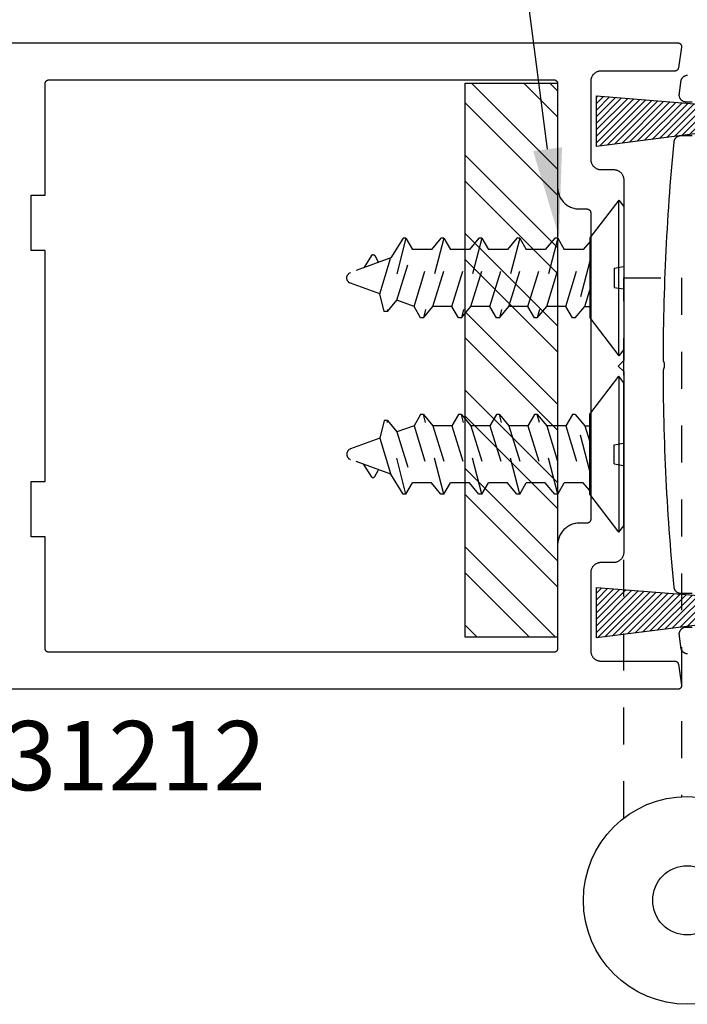
# Model space of a CAD drawing. Extents: x -10 to 198, y -3 to 158.
# Drawn here: x 53 to 55, y 24 to 27 of the extents above; entities that cross this region are included whole.
import ezdxf
from ezdxf import colors
from ezdxf.entities.mleader import LeaderData, LeaderLine
from ezdxf.math import Vec2, Vec3

# ---------------------------------------------------------------- set-up
doc = ezdxf.new("R2010")
doc.units = 0
doc.header["$LTSCALE"] = 0.25
doc.header["$MEASUREMENT"] = 0
doc.linetypes.add('HIDDEN', pattern=[0.375, 0.25, -0.125])
doc.linetypes.add('HIDDEN2', pattern=[0.1875, 0.125, -0.0625])
for name, color, linetype in [('Arcadia-Dim', 4, 'Continuous'), ('Arcadia-Hidden', 1, 'HIDDEN2'), ('Arcadia-Profile', 5, 'Continuous'), ('Arcadia-Shade', 8, 'Continuous'), ('Arcadia-Text', 3, 'Continuous'), ('Arcadia-Title', 1, 'Continuous')]:
    doc.layers.add(name, color=color, linetype=linetype)
doc.styles.get("Standard").update_dxf_attribs({"font": 'ARIALN.TTF'})
doc.dimstyles.get("Standard").update_dxf_attribs({"dimscale": 0, "dimtxt": 0.09375, "dimasz": 0.12, "dimexe": 0.12, "dimexo": 0.0625, "dimgap": 0.09, "dimtad": 0, "dimtih": 1, "dimtoh": 1, "dimdec": 4, "dimzin": 0, "dimdsep": 46, "dimlunit": 4, "dimtxsty": 'Standard', "dimcen": 0.09, "dimadec": 0, "dimazin": 0, "dimtfac": 1, "dimtdec": 4, "dimtofl": 0, "dimtmove": 0, "dimatfit": 3, "dimfxl": 1, "dimtolj": 1, "dimtzin": 0, "dimarcsym": 0})

# ---------------------------------------------------------------- blocks, each defined once
blk = doc.blocks.new('MO-HAIR_2')
at = {"layer": 'Arcadia-Shade'}
h = blk.add_hatch(dxfattribs=at)
h.set_pattern_fill('ANSI31', color=256, scale=0.1, angle=90, style=0)
h.set_pattern_definition([(135, (28.265884, 21.117319), (-0.0088388348, -0.0088388348), [])])
h.paths.add_polyline_path([(-0.044, 0.0383), (-0.3313, 0.0747), (-0.3313, -0.0621), (-0.044, -0.0389), (-0.044, -0.0657), (0, -0.0657), (0, 0.0657), (-0.044, 0.0657)])
at = {"layer": 'Arcadia-Profile'}
blk.add_lwpolyline([(-0.044, 0.0383), (-0.3313, 0.0747), (-0.3313, -0.0621), (-0.044, -0.0389), (-0.044, -0.0657), (0, -0.0657), (0, 0.0657), (-0.044, 0.0657)], close=True, dxfattribs=at)
blk = doc.blocks.new('12X0_6FHSM')
at = {"linetype": 'HIDDEN'}
for p, q in [((-0.0543, 0.6305), (-0.0145, 0.7399)), ((0.0434, 0.6604), (0.0145, 0.7399)), ((-0.0607, 0.6832), (-0.0277, 0.7034)), ((-0.0606, 0.6744), (-0.0422, 0.6638)), ((-0.1079, 0.5899), (0.0911, 0.6408)), ((0.0434, 0.6604), (-0.0543, 0.6305)), ((0.0911, 0.6485), (0.0434, 0.6604)), ((0.0911, 0.64), (0.0603, 0.6141)), ((0.0911, 0.64), (0.0911, 0.6485)), ((-0.1079, 0.5977), (-0.0543, 0.6305)), ((0.0603, 0.6141), (-0.0771, 0.5721)), ((0.0771, 0.5679), (0.0603, 0.6141)), ((-0.1079, 0.5899), (-0.1079, 0.5977)), ((-0.1079, 0.5899), (-0.0771, 0.5721)), ((-0.0771, 0.5207), (-0.0771, 0.5721)), ((0.0771, 0.5679), (-0.0771, 0.5207)), ((0.1079, 0.5501), (0.0771, 0.5679)), ((-0.1079, 0.4872), (0.1079, 0.5424)), ((0.1079, 0.5424), (0.0771, 0.5165)), ((0.1079, 0.5424), (0.1079, 0.5501)), ((-0.1079, 0.4949), (-0.0771, 0.5207)), ((0.0771, 0.5165), (-0.0771, 0.4694)), ((0.0771, 0.4651), (0.0771, 0.5165)), ((-0.1079, 0.4872), (-0.1079, 0.4949)), ((-0.1079, 0.4872), (-0.0771, 0.4694)), ((-0.0771, 0.418), (-0.0771, 0.4694)), ((0.0771, 0.4651), (-0.0771, 0.418)), ((0.0771, 0.4651), (-0.0771, 0.418)), ((0.1079, 0.4473), (0.0771, 0.4651)), ((-0.1079, 0.3844), (0.1079, 0.4396)), ((0.1079, 0.4396), (0.0771, 0.4137)), ((0.1079, 0.4396), (0.1079, 0.4473)), ((-0.1079, 0.3921), (-0.0771, 0.418)), ((0.0771, 0.4137), (-0.0771, 0.3666)), ((0.0771, 0.3623), (0.0771, 0.4137)), ((-0.1079, 0.3844), (-0.1079, 0.3921)), ((-0.1079, 0.3844), (-0.0771, 0.3666)), ((-0.0771, 0.3152), (-0.0771, 0.3666)), ((0.0771, 0.3623), (-0.0771, 0.3152)), ((0.0771, 0.3623), (-0.0771, 0.3152)), ((0.1079, 0.3445), (0.0771, 0.3623)), ((-0.1079, 0.2816), (0.1079, 0.3368)), ((0.1079, 0.3368), (0.0771, 0.3109)), ((0.1079, 0.3368), (0.1079, 0.3445)), ((-0.1079, 0.2893), (-0.0771, 0.3152)), ((0.0771, 0.3109), (-0.0771, 0.2638)), ((0.0771, 0.2596), (0.0771, 0.3109)), ((-0.1079, 0.2816), (-0.1079, 0.2893)), ((-0.1079, 0.2816), (-0.0771, 0.2638)), ((-0.0771, 0.2124), (-0.0771, 0.2638)), ((0.0771, 0.2596), (-0.0771, 0.2124)), ((0.0771, 0.2596), (-0.0771, 0.2124)), ((0.1079, 0.2417), (0.0771, 0.2596)), ((0.1079, 0.234), (0.1079, 0.2417)), ((-0.1079, 0.1788), (0.1079, 0.234)), ((0.1079, 0.234), (0.0771, 0.2082)), ((-0.1079, 0.1866), (-0.0771, 0.2124)), ((0.0771, 0.2082), (-0.0771, 0.161)), ((0.0771, 0.1568), (0.0771, 0.2082)), ((-0.1079, 0.1788), (-0.1079, 0.1866)), ((-0.1079, 0.1788), (-0.0771, 0.161)), ((-0.0771, 0.1096), (-0.0771, 0.161)), ((0.0771, 0.1568), (-0.0771, 0.1096)), ((0.0771, 0.1568), (-0.0771, 0.1096)), ((0.1079, 0.139), (0.0771, 0.1568)), ((0.1079, 0.1313), (0.1079, 0.139)), ((-0.0981, 0.092), (-0.0771, 0.1096)), ((-0.0456, 0.092), (0.1079, 0.1313)), ((0.1079, 0.1313), (0.0771, 0.1054)), ((0.0771, 0.1054), (0.0333, 0.092))]:
    blk.add_line(p, q, dxfattribs=at)
at = {"linetype": 'Continuous'}
blk.add_line((0.0771, 0.1054), (0.0771, 0.092), dxfattribs=at)
at = {"linetype": 'HIDDEN', "ltscale": 0.25}
for p, q in [((-0.0261, 0.0256), (-0.0306, 0.0004)), ((-0.0261, 0.0256), (0.0255, 0.0256)), ((0.0255, 0.0256), (0.0299, 0.0004))]:
    blk.add_line(p, q, dxfattribs=at)
at = {"linetype": 'Continuous'}
blk.add_lwpolyline([(-0.211, 0.0133), (-0.1084, 0.092), (0.1084, 0.092), (0.211, 0.0133), (-0.211, 0.0133), (-0.1937, 0), (0.1937, 0), (0.211, 0.0133)], dxfattribs=at)
at = {"linetype": 'HIDDEN'}
for centre, radius, start, end in [((0, 0.7346), 0.0154, 20, 160), ((-0.058, 0.6788), 0.00514, 121.4843, 239.9907)]:
    blk.add_arc(centre, radius, start, end, dxfattribs=at)
blk = doc.blocks.new('*D41')
at = {"layer": 'Arcadia-Dim', "color": 0, "lineweight": -2, "transparency": 16777216}
for p, q in [((52.2565, 26.5473), (52.2565, 28.0356)), ((54.9276, 26.5752), (54.9276, 28.0356)), ((52.4965, 27.7956), (53.2141, 27.7956)), ((54.6876, 27.7956), (53.97, 27.7956))]:
    blk.add_line(p, q, dxfattribs=at)
at = {"layer": 'Arcadia-Dim', "color": 0, "transparency": 16777216}
for points in [[(52.4965, 27.8356), (52.4965, 27.7556), (52.2565, 27.7956)], [(54.6876, 27.8356), (54.6876, 27.7556), (54.9276, 27.7956)]]:
    blk.add_solid(points, dxfattribs=at)
at = {"layer": 'DEFPOINTS', "color": 0, "transparency": 16777216}
for p in [(54.9276, 27.7956), (54.9276, 26.4502), (52.2565, 26.4223)]:
    blk.add_point(p, dxfattribs=at)
at = {"layer": 'Arcadia-Dim', "color": 0, "transparency": 16777216, "insert": (53.5921, 27.7956), "char_height": 0.1875, "attachment_point": 5}
blk.add_mtext('\\A1;2{\\H1.000000x;\\S11/16;}"', dxfattribs=at)

msp = doc.modelspace()

# ---------------------------------------------------------------- hatches: boundary and pattern name
at = {"layer": 'Arcadia-Shade'}
h = msp.add_hatch(dxfattribs=at)
h.set_pattern_fill('ANSI32', color=256, scale=0.4, angle=90, style=0)
h.set_pattern_definition([(135, (88.08899, 31.58436), (-0.106066, -0.106066), []), (135, (88.08899, 31.65507), (-0.106066, -0.106066), [])])
h.paths.add_polyline_path([(54.59208, 24.85291), (54.34208, 24.85291), (54.34208, 26.35291), (54.59208, 26.35291)])

# ---------------------------------------------------------------- linework, layer by layer
at = {"layer": 'Arcadia-Hidden'}
msp.add_lwpolyline([(54.77118, 24.36227), (54.77118, 25.82519), (54.92752, 25.82519), (54.92752, 24.42064)], dxfattribs=at)
at = {"layer": 'Arcadia-Profile'}
for points in [[(53.0165, 26.46164), (54.91772, 26.46164), (54.91829, 26.46162), (54.91886, 26.46157), (54.91943, 26.46149), (54.91999, 26.46138), (54.92054, 26.46123), (54.92109, 26.46105), (54.92162, 26.46084), (54.92214, 26.46061), (54.92265, 26.46034), (54.92314, 26.46004), (54.92361, 26.45972), (54.92407, 26.45936), (54.9245, 26.45899), (54.92491, 26.45859), (54.92529, 26.45816), (54.92566, 26.45772), (54.92599, 26.45725), (54.9263, 26.45677), (54.92658, 26.45627), (54.92683, 26.45576), (54.92705, 26.45523), (54.92724, 26.45469), (54.9274, 26.45414), (54.92753, 26.45358), (54.92762, 26.45301), (54.92768, 26.45244), (54.92771, 26.45187), (54.92771, 26.4513), (54.92767, 26.45072), (54.92761, 26.45016), (54.91917, 26.39389), (54.91908, 26.39342), (54.91898, 26.39296), (54.91886, 26.3925), (54.91871, 26.39205), (54.91854, 26.3916), (54.91835, 26.39117), (54.91814, 26.39074), (54.91791, 26.39033), (54.91767, 26.38993), (54.9174, 26.38954), (54.91711, 26.38916), (54.91681, 26.38879), (54.91649, 26.38844), (54.91615, 26.38811), (54.9158, 26.38779), (54.91544, 26.38749), (54.91506, 26.38721), (54.91466, 26.38694), (54.91426, 26.3867), (54.91384, 26.38647), (54.91341, 26.38626), (54.91298, 26.38608), (54.91253, 26.38591), (54.91208, 26.38577), (54.91162, 26.38565), (54.91116, 26.38555), (54.91069, 26.38547), (54.91022, 26.38541), (54.90975, 26.38538), (54.90928, 26.38537), (54.70963, 26.38537), (54.70817, 26.38533), (54.70671, 26.38522), (54.70525, 26.38502), (54.70381, 26.38476), (54.70239, 26.38441), (54.70098, 26.384), (54.6996, 26.38351), (54.69824, 26.38295), (54.69692, 26.38232), (54.69563, 26.38162), (54.69438, 26.38085), (54.69318, 26.38002), (54.69201, 26.37913), (54.6909, 26.37818), (54.68983, 26.37717), (54.68883, 26.3761), (54.68787, 26.37499), (54.68698, 26.37383), (54.68615, 26.37262), (54.68538, 26.37137), (54.68468, 26.37008), (54.68405, 26.36876), (54.68349, 26.3674), (54.683, 26.36602), (54.68259, 26.36462), (54.68224, 26.36319), (54.68198, 26.36175), (54.68179, 26.3603), (54.68167, 26.35883), (54.68163, 26.35737), (54.68163, 26.14663), (54.68167, 26.14516), (54.68179, 26.1437), (54.68198, 26.14225), (54.68224, 26.14081), (54.68259, 26.13938), (54.683, 26.13798), (54.68349, 26.1366), (54.68405, 26.13524), (54.68468, 26.13392), (54.68538, 26.13263), (54.68615, 26.13138), (54.68698, 26.13017), (54.68787, 26.12901), (54.68883, 26.12789), (54.68983, 26.12683), (54.6909, 26.12582), (54.69201, 26.12487), (54.69318, 26.12398), (54.69438, 26.12315), (54.69563, 26.12238), (54.69692, 26.12168), (54.69824, 26.12105), (54.6996, 26.12049), (54.70098, 26.12), (54.70239, 26.11958), (54.70381, 26.11924), (54.70525, 26.11897), (54.70671, 26.11878), (54.70817, 26.11867), (54.70963, 26.11863), (54.74318, 26.11863), (54.74465, 26.11859), (54.74611, 26.11848), (54.74756, 26.11829), (54.749, 26.11802), (54.75043, 26.11768), (54.75183, 26.11726), (54.75322, 26.11677), (54.75457, 26.11621), (54.75589, 26.11558), (54.75718, 26.11488), (54.75843, 26.11411), (54.75964, 26.11328), (54.7608, 26.11239), (54.76192, 26.11144), (54.76298, 26.11043), (54.76399, 26.10937), (54.76494, 26.10825), (54.76583, 26.10709), (54.76666, 26.10588), (54.76743, 26.10463), (54.76813, 26.10334), (54.76876, 26.10202), (54.76932, 26.10066), (54.76981, 26.09928), (54.77023, 26.09788), (54.77057, 26.09645), (54.77084, 26.09501), (54.77103, 26.09356), (54.77114, 26.0921), (54.77118, 26.09063), (54.77118, 25.60164), (54.75606, 25.58652), (54.77118, 25.5714), (54.77118, 25.08241), (54.77114, 25.08095), (54.77103, 25.07948), (54.77084, 25.07803), (54.77057, 25.07659), (54.77023, 25.07516), (54.76981, 25.07376), (54.76932, 25.07238), (54.76876, 25.07102), (54.76813, 25.0697), (54.76743, 25.06841), (54.76666, 25.06716), (54.76583, 25.06595), (54.76494, 25.06479), (54.76399, 25.06368), (54.76298, 25.06261), (54.76192, 25.0616), (54.7608, 25.06065), (54.75964, 25.05976), (54.75843, 25.05893), (54.75718, 25.05816), (54.75589, 25.05746), (54.75457, 25.05683), (54.75322, 25.05627), (54.75183, 25.05578), (54.75043, 25.05537), (54.749, 25.05502), (54.74756, 25.05476), (54.74611, 25.05456), (54.74465, 25.05445), (54.74318, 25.05441), (54.70963, 25.05441), (54.70817, 25.05437), (54.70671, 25.05426), (54.70525, 25.05407), (54.70381, 25.0538), (54.70239, 25.05346), (54.70098, 25.05304), (54.6996, 25.05255), (54.69824, 25.05199), (54.69692, 25.05136), (54.69563, 25.05066), (54.69438, 25.04989), (54.69318, 25.04906), (54.69201, 25.04817), (54.6909, 25.04722), (54.68983, 25.04621), (54.68883, 25.04515), (54.68787, 25.04403), (54.68698, 25.04287), (54.68615, 25.04166), (54.68538, 25.04041), (54.68468, 25.03912), (54.68405, 25.0378), (54.68349, 25.03645), (54.683, 25.03506), (54.68259, 25.03366), (54.68224, 25.03223), (54.68198, 25.03079), (54.68179, 25.02934), (54.68167, 25.02788), (54.68163, 25.02641), (54.68163, 24.81567), (54.68167, 24.81421), (54.68179, 24.81275), (54.68198, 24.81129), (54.68224, 24.80985), (54.68259, 24.80843), (54.683, 24.80702), (54.68349, 24.80564), (54.68405, 24.80428), (54.68468, 24.80296), (54.68538, 24.80167), (54.68615, 24.80042), (54.68698, 24.79921), (54.68787, 24.79805), (54.68883, 24.79694), (54.68983, 24.79587), (54.6909, 24.79486), (54.69201, 24.79391), (54.69318, 24.79302), (54.69438, 24.79219), (54.69563, 24.79142), (54.69692, 24.79072), (54.69824, 24.79009), (54.6996, 24.78953), (54.70098, 24.78904), (54.70239, 24.78863), (54.70381, 24.78828), (54.70525, 24.78802), (54.70671, 24.78783), (54.70817, 24.78771), (54.70963, 24.78767), (54.90928, 24.78767), (54.90975, 24.78766), (54.91022, 24.78763), (54.91069, 24.78757), (54.91116, 24.78749), (54.91162, 24.78739), (54.91208, 24.78727), (54.91253, 24.78713), (54.91298, 24.78696), (54.91341, 24.78678), (54.91384, 24.78657), (54.91426, 24.78634), (54.91466, 24.7861), (54.91506, 24.78583), (54.91544, 24.78555), (54.9158, 24.78525), (54.91615, 24.78493), (54.91649, 24.7846), (54.91681, 24.78425), (54.91711, 24.78388), (54.9174, 24.78351), (54.91767, 24.78311), (54.91791, 24.78271), (54.91814, 24.7823), (54.91835, 24.78187), (54.91854, 24.78144), (54.91871, 24.78099), (54.91886, 24.78054), (54.91898, 24.78009), (54.91908, 24.77962), (54.91917, 24.77916), (54.92761, 24.72289), (54.92767, 24.72232), (54.92771, 24.72174), (54.92771, 24.72117), (54.92768, 24.7206), (54.92762, 24.72003), (54.92753, 24.71946), (54.9274, 24.71891), (54.92724, 24.71835), (54.92705, 24.71781), (54.92683, 24.71729), (54.92658, 24.71677), (54.9263, 24.71627), (54.92599, 24.71579), (54.92566, 24.71532), (54.92529, 24.71488), (54.92491, 24.71445), (54.9245, 24.71405), (54.92407, 24.71368), (54.92361, 24.71333), (54.92314, 24.713), (54.92265, 24.7127), (54.92214, 24.71244), (54.92162, 24.7122), (54.92109, 24.71199), (54.92054, 24.71181), (54.91999, 24.71166), (54.91943, 24.71155), (54.91886, 24.71147), (54.91829, 24.71142), (54.91772, 24.7114), (53.0165, 24.7114)], [(54.95608, 26.30137), (54.9406, 26.30137), (54.93953, 26.3014), (54.93846, 26.30149), (54.9374, 26.30164), (54.93635, 26.30185), (54.93531, 26.30212), (54.93429, 26.30244), (54.93329, 26.30283), (54.93231, 26.30327), (54.93136, 26.30376), (54.93044, 26.30431), (54.92955, 26.30491), (54.9287, 26.30555), (54.92788, 26.30625), (54.92711, 26.30699), (54.92637, 26.30777), (54.92569, 26.30859), (54.92505, 26.30945), (54.92446, 26.31034), (54.92392, 26.31127), (54.92343, 26.31222), (54.923, 26.3132), (54.92262, 26.31421), (54.92231, 26.31523), (54.92204, 26.31627), (54.92184, 26.31732), (54.9217, 26.31838), (54.92162, 26.31945), (54.9216, 26.32052), (54.92164, 26.32159), (54.92174, 26.32266), (54.92188, 26.32383), (54.92202, 26.325), (54.92216, 26.32616), (54.92231, 26.32733), (54.92245, 26.3285), (54.92259, 26.32966), (54.92274, 26.33083), (54.92288, 26.332), (54.92302, 26.33316), (54.92317, 26.33433), (54.92331, 26.3355), (54.92346, 26.33666), (54.9236, 26.33783), (54.92375, 26.339), (54.92389, 26.34016), (54.92404, 26.34133), (54.92419, 26.34249), (54.92433, 26.34366), (54.92448, 26.34483), (54.92463, 26.34599), (54.92477, 26.34716), (54.92492, 26.34833), (54.92507, 26.34949), (54.92521, 26.35066), (54.92536, 26.35182), (54.92551, 26.35299), (54.92566, 26.35416), (54.92581, 26.35532), (54.92596, 26.35649), (54.92611, 26.35766), (54.92624, 26.35856), (54.92642, 26.35946), (54.92665, 26.36034), (54.92691, 26.36122), (54.92722, 26.36208), (54.92757, 26.36292), (54.92796, 26.36375), (54.92839, 26.36456), (54.92886, 26.36534), (54.92936, 26.3661), (54.9299, 26.36684), (54.93048, 26.36755), (54.93109, 26.36823), (54.93173, 26.36889), (54.9324, 26.36951), (54.9331, 26.37009), (54.93383, 26.37065), (54.93458, 26.37116), (54.93536, 26.37164), (54.93616, 26.37209), (54.93698, 26.37249), (54.93782, 26.37285), (54.93867, 26.37318), (54.93954, 26.37346), (54.94042, 26.3737), (54.94132, 26.37389), (54.94222, 26.37405), (54.94313, 26.37416), (54.94404, 26.37422)], [(54.95608, 24.97042), (54.92644, 24.97042), (54.92551, 24.97044), (54.92458, 24.97051), (54.92365, 24.97062), (54.92273, 24.97078), (54.92182, 24.97098), (54.92092, 24.97123), (54.92004, 24.97153), (54.91917, 24.97186), (54.91831, 24.97224), (54.91748, 24.97266), (54.91667, 24.97312), (54.91588, 24.97362), (54.91512, 24.97415), (54.91439, 24.97473), (54.91368, 24.97534), (54.913, 24.97598), (54.91236, 24.97665), (54.91175, 24.97736), (54.91118, 24.97809), (54.91064, 24.97886), (54.91014, 24.97964), (54.90968, 24.98046), (54.90926, 24.98129), (54.90888, 24.98214), (54.90855, 24.98301), (54.90826, 24.9839), (54.90801, 24.98479), (54.9078, 24.9857), (54.90764, 24.98662), (54.90753, 24.98755), (54.90568, 25.00704), (54.90389, 25.02653), (54.90216, 25.04603), (54.90049, 25.06554), (54.89889, 25.08505), (54.89734, 25.10456), (54.89586, 25.12408), (54.89443, 25.14361), (54.89307, 25.16314), (54.89177, 25.18267), (54.89052, 25.20221), (54.88934, 25.22175), (54.88822, 25.24129), (54.88716, 25.26084), (54.88617, 25.28039), (54.88523, 25.29995), (54.88435, 25.3195), (54.88354, 25.33906), (54.88278, 25.35863), (54.88209, 25.37819), (54.88146, 25.39776), (54.88089, 25.41732), (54.88038, 25.43689), (54.87993, 25.45647), (54.87954, 25.47604), (54.87922, 25.49561), (54.87895, 25.51519), (54.87875, 25.53476), (54.8786, 25.55434), (54.87852, 25.57392), (54.87852, 25.57406), (54.87852, 25.57421), (54.87853, 25.57436), (54.87853, 25.57451), (54.87854, 25.57465), (54.87856, 25.5748), (54.87857, 25.57495), (54.87859, 25.57509), (54.8786, 25.57524), (54.87862, 25.57539), (54.87865, 25.57553), (54.87867, 25.57568), (54.8787, 25.57582), (54.87873, 25.57597), (54.87876, 25.57611), (54.87879, 25.57626), (54.87883, 25.5764), (54.87886, 25.57654), (54.8789, 25.57668), (54.87894, 25.57683), (54.87899, 25.57697), (54.87903, 25.57711), (54.87908, 25.57725), (54.87913, 25.57739), (54.87918, 25.57752), (54.87924, 25.57766), (54.87929, 25.5778), (54.87935, 25.57793), (54.87941, 25.57807), (54.87947, 25.5782), (54.87977, 25.57887), (54.88006, 25.57955), (54.88032, 25.58023), (54.88056, 25.58093), (54.88079, 25.58163), (54.88099, 25.58233), (54.88117, 25.58304), (54.88133, 25.58376), (54.88147, 25.58448), (54.88159, 25.5852), (54.88168, 25.58593), (54.88176, 25.58666), (54.88181, 25.58739), (54.88184, 25.58813), (54.88185, 25.58886), (54.88184, 25.5896), (54.88181, 25.59033), (54.88176, 25.59106), (54.88168, 25.59179), (54.88158, 25.59252), (54.88147, 25.59324), (54.88133, 25.59396), (54.88117, 25.59468), (54.88099, 25.59539), (54.88078, 25.5961), (54.88056, 25.5968), (54.88032, 25.59749), (54.88005, 25.59817), (54.87977, 25.59885), (54.87947, 25.59952), (54.8794, 25.59965), (54.87934, 25.59979), (54.87929, 25.59992), (54.87923, 25.60006), (54.87918, 25.6002), (54.87912, 25.60034), (54.87907, 25.60047), (54.87903, 25.60061), (54.87898, 25.60075), (54.87894, 25.6009), (54.8789, 25.60104), (54.87886, 25.60118), (54.87882, 25.60132), (54.87878, 25.60147), (54.87875, 25.60161), (54.87872, 25.60175), (54.87869, 25.6019), (54.87866, 25.60204), (54.87864, 25.60219), (54.87862, 25.60234), (54.8786, 25.60248), (54.87858, 25.60263), (54.87856, 25.60277), (54.87855, 25.60292), (54.87854, 25.60307), (54.87853, 25.60322), (54.87852, 25.60336), (54.87851, 25.60351), (54.87851, 25.60366), (54.87851, 25.60381), (54.87858, 25.62349), (54.87872, 25.64318), (54.87891, 25.66287), (54.87917, 25.68255), (54.87949, 25.70224), (54.87987, 25.72192), (54.88031, 25.7416), (54.88082, 25.76128), (54.88138, 25.78096), (54.88201, 25.80064), (54.8827, 25.82031), (54.88345, 25.83999), (54.88426, 25.85966), (54.88514, 25.87933), (54.88607, 25.89899), (54.88707, 25.91865), (54.88813, 25.93831), (54.88925, 25.95797), (54.89043, 25.97762), (54.89168, 25.99727), (54.89299, 26.01691), (54.89435, 26.03655), (54.89578, 26.05619), (54.89727, 26.07582), (54.89882, 26.09544), (54.90044, 26.11506), (54.90211, 26.13468), (54.90385, 26.15429), (54.90565, 26.17389), (54.90751, 26.19349), (54.90755, 26.19389), (54.90767, 26.19481), (54.90783, 26.19572), (54.90804, 26.19662), (54.9083, 26.19752), (54.90859, 26.19839), (54.90893, 26.19926), (54.90932, 26.2001), (54.90974, 26.20093), (54.9102, 26.20173), (54.9107, 26.20251), (54.91124, 26.20327), (54.91181, 26.204), (54.91242, 26.20469), (54.91306, 26.20536), (54.91374, 26.206), (54.91444, 26.2066), (54.91518, 26.20717), (54.91594, 26.2077), (54.91672, 26.20819), (54.91753, 26.20865), (54.91836, 26.20906), (54.91921, 26.20944), (54.92007, 26.20977), (54.92095, 26.21006), (54.92185, 26.2103), (54.92275, 26.21051), (54.92367, 26.21066), (54.92459, 26.21078), (54.92551, 26.21084), (54.92644, 26.21087), (54.95608, 26.21087)], [(54.94404, 24.80706), (54.94313, 24.80712), (54.94222, 24.80723), (54.94132, 24.80739), (54.94042, 24.80758), (54.93954, 24.80782), (54.93867, 24.8081), (54.93782, 24.80843), (54.93698, 24.80879), (54.93616, 24.80919), (54.93536, 24.80964), (54.93458, 24.81012), (54.93383, 24.81063), (54.9331, 24.81119), (54.9324, 24.81177), (54.93173, 24.81239), (54.93109, 24.81305), (54.93048, 24.81373), (54.9299, 24.81444), (54.92936, 24.81518), (54.92886, 24.81594), (54.92839, 24.81672), (54.92796, 24.81753), (54.92757, 24.81836), (54.92722, 24.8192), (54.92692, 24.82006), (54.92665, 24.82094), (54.92642, 24.82183), (54.92624, 24.82272), (54.92611, 24.82362), (54.92596, 24.82479), (54.92581, 24.82596), (54.92566, 24.82712), (54.92551, 24.82829), (54.92536, 24.82946), (54.92521, 24.83062), (54.92507, 24.83179), (54.92492, 24.83295), (54.92477, 24.83412), (54.92463, 24.83529), (54.92448, 24.83645), (54.92433, 24.83762), (54.92419, 24.83879), (54.92404, 24.83995), (54.92389, 24.84112), (54.92375, 24.84228), (54.9236, 24.84345), (54.92346, 24.84462), (54.92331, 24.84578), (54.92317, 24.84695), (54.92303, 24.84812), (54.92288, 24.84928), (54.92274, 24.85045), (54.92259, 24.85162), (54.92245, 24.85278), (54.92231, 24.85395), (54.92216, 24.85512), (54.92202, 24.85629), (54.92188, 24.85745), (54.92174, 24.85862), (54.92164, 24.85969), (54.9216, 24.86076), (54.92162, 24.86183), (54.9217, 24.8629), (54.92184, 24.86396), (54.92204, 24.86501), (54.92231, 24.86605), (54.92262, 24.86707), (54.923, 24.86808), (54.92343, 24.86906), (54.92392, 24.87001), (54.92446, 24.87094), (54.92505, 24.87183), (54.92569, 24.87269), (54.92637, 24.87351), (54.92711, 24.87429), (54.92788, 24.87503), (54.9287, 24.87573), (54.92955, 24.87637), (54.93044, 24.87697), (54.93136, 24.87752), (54.93231, 24.87801), (54.93329, 24.87845), (54.93429, 24.87884), (54.93531, 24.87916), (54.93635, 24.87943), (54.9374, 24.87964), (54.93846, 24.87979), (54.93953, 24.87988), (54.9406, 24.87991), (54.95608, 24.87991)]]:
    msp.add_lwpolyline(points, dxfattribs=at)
for points in [[(53.21397, 24.81153), (53.21345, 24.81157), (53.21293, 24.81164), (53.21242, 24.81174), (53.21191, 24.81186), (53.21141, 24.81201), (53.21091, 24.81218), (53.21043, 24.81238), (53.20996, 24.81261), (53.2095, 24.81286), (53.20905, 24.81313), (53.20862, 24.81343), (53.2082, 24.81375), (53.2078, 24.81409), (53.20743, 24.81445), (53.20706, 24.81483), (53.20672, 24.81523), (53.20641, 24.81564), (53.20611, 24.81607), (53.20584, 24.81652), (53.20559, 24.81698), (53.20536, 24.81745), (53.20516, 24.81794), (53.20499, 24.81843), (53.20484, 24.81893), (53.20471, 24.81944), (53.20462, 24.81996), (53.20455, 24.82047), (53.20451, 24.821), (53.2045, 24.82152), (53.2045, 25.1239), (53.1665, 25.1239), (53.1665, 25.2739), (53.2045, 25.2739), (53.2045, 25.89914), (53.1665, 25.89914), (53.1665, 26.04914), (53.2045, 26.04914), (53.2045, 26.35152), (53.20451, 26.35204), (53.20455, 26.35257), (53.20462, 26.35309), (53.20471, 26.3536), (53.20484, 26.35411), (53.20499, 26.35461), (53.20516, 26.3551), (53.20536, 26.35559), (53.20559, 26.35606), (53.20584, 26.35652), (53.20611, 26.35697), (53.20641, 26.3574), (53.20672, 26.35781), (53.20706, 26.35821), (53.20743, 26.35859), (53.2078, 26.35895), (53.2082, 26.35929), (53.20862, 26.35961), (53.20905, 26.35991), (53.2095, 26.36018), (53.20996, 26.36043), (53.21043, 26.36066), (53.21091, 26.36086), (53.21141, 26.36103), (53.21191, 26.36118), (53.21242, 26.3613), (53.21293, 26.3614), (53.21345, 26.36147), (53.21397, 26.36151), (53.2145, 26.36152), (54.58208, 26.36152), (54.58261, 26.36151), (54.58313, 26.36147), (54.58365, 26.3614), (54.58416, 26.3613), (54.58467, 26.36118), (54.58518, 26.36103), (54.58567, 26.36086), (54.58615, 26.36066), (54.58662, 26.36043), (54.58708, 26.36018), (54.58753, 26.35991), (54.58796, 26.35961), (54.58838, 26.35929), (54.58878, 26.35895), (54.58916, 26.35859), (54.58952, 26.35821), (54.58986, 26.35781), (54.59018, 26.3574), (54.59047, 26.35697), (54.59075, 26.35652), (54.591, 26.35606), (54.59122, 26.35559), (54.59142, 26.3551), (54.5916, 26.35461), (54.59174, 26.35411), (54.59187, 26.3536), (54.59196, 26.35309), (54.59203, 26.35257), (54.59207, 26.35204), (54.59208, 26.35152), (54.59208, 26.07093), (54.59217, 26.06785), (54.59241, 26.06477), (54.59281, 26.0617), (54.59337, 26.05867), (54.5941, 26.05566), (54.59497, 26.0527), (54.596, 26.04979), (54.59719, 26.04694), (54.59852, 26.04415), (54.59999, 26.04143), (54.6016, 26.0388), (54.60335, 26.03625), (54.60523, 26.0338), (54.60724, 26.03146), (54.60937, 26.02921), (54.61161, 26.02709), (54.61396, 26.02508), (54.61641, 26.0232), (54.61895, 26.02145), (54.62158, 26.01984), (54.6243, 26.01836), (54.62709, 26.01703), (54.62994, 26.01585), (54.63285, 26.01482), (54.63581, 26.01394), (54.63882, 26.01322), (54.64186, 26.01266), (54.64492, 26.01226), (54.648, 26.01201), (54.65108, 26.01193), (54.67163, 26.01193), (54.67216, 26.01192), (54.67268, 26.01188), (54.6732, 26.01181), (54.67371, 26.01172), (54.67422, 26.01159), (54.67472, 26.01144), (54.67522, 26.01127), (54.6757, 26.01107), (54.67617, 26.01084), (54.67663, 26.01059), (54.67708, 26.01032), (54.67751, 26.01002), (54.67793, 26.00971), (54.67832, 26.00937), (54.6787, 26.00901), (54.67906, 26.00863), (54.6794, 26.00823), (54.67972, 26.00781), (54.68002, 26.00738), (54.68029, 26.00693), (54.68054, 26.00647), (54.68077, 26.006), (54.68097, 26.00552), (54.68114, 26.00502), (54.68129, 26.00452), (54.68141, 26.00401), (54.68151, 26.0035), (54.68158, 26.00298), (54.68162, 26.00246), (54.68163, 26.00193), (54.68163, 25.17111), (54.68162, 25.17058), (54.68158, 25.17006), (54.68151, 25.16954), (54.68141, 25.16903), (54.68129, 25.16852), (54.68114, 25.16802), (54.68097, 25.16752), (54.68077, 25.16704), (54.68054, 25.16657), (54.68029, 25.16611), (54.68002, 25.16566), (54.67972, 25.16523), (54.6794, 25.16481), (54.67906, 25.16442), (54.6787, 25.16404), (54.67832, 25.16368), (54.67793, 25.16334), (54.67751, 25.16302), (54.67708, 25.16272), (54.67663, 25.16245), (54.67617, 25.1622), (54.6757, 25.16197), (54.67522, 25.16177), (54.67472, 25.1616), (54.67422, 25.16145), (54.67371, 25.16133), (54.6732, 25.16123), (54.67268, 25.16116), (54.67216, 25.16112), (54.67163, 25.16111), (54.65108, 25.16111), (54.648, 25.16103), (54.64492, 25.16078), (54.64186, 25.16038), (54.63882, 25.15982), (54.63581, 25.1591), (54.63285, 25.15822), (54.62994, 25.15719), (54.62709, 25.15601), (54.6243, 25.15468), (54.62158, 25.1532), (54.61895, 25.15159), (54.61641, 25.14984), (54.61396, 25.14796), (54.61161, 25.14595), (54.60937, 25.14383), (54.60724, 25.14159), (54.60523, 25.13924), (54.60335, 25.13679), (54.6016, 25.13424), (54.59999, 25.13161), (54.59852, 25.12889), (54.59719, 25.1261), (54.596, 25.12325), (54.59497, 25.12034), (54.5941, 25.11738), (54.59337, 25.11437), (54.59281, 25.11134), (54.59241, 25.10827), (54.59217, 25.10519), (54.59208, 25.10211), (54.59208, 24.82152), (54.59207, 24.821), (54.59203, 24.82047), (54.59196, 24.81996), (54.59187, 24.81944), (54.59174, 24.81893), (54.5916, 24.81843), (54.59142, 24.81794), (54.59122, 24.81745), (54.591, 24.81698), (54.59075, 24.81652), (54.59047, 24.81607), (54.59018, 24.81564), (54.58986, 24.81523), (54.58952, 24.81483), (54.58916, 24.81445), (54.58878, 24.81409), (54.58838, 24.81375), (54.58796, 24.81343), (54.58753, 24.81313), (54.58708, 24.81286), (54.58662, 24.81261), (54.58615, 24.81238), (54.58567, 24.81218), (54.58518, 24.81201), (54.58467, 24.81186), (54.58416, 24.81174), (54.58365, 24.81164), (54.58313, 24.81157), (54.58261, 24.81153), (54.58208, 24.81152), (53.2145, 24.81152)], [(54.59208, 24.85291), (54.34208, 24.85291), (54.34208, 26.35291), (54.59208, 26.35291)]]:
    msp.add_lwpolyline(points, close=True, dxfattribs=at)
for radius in [0.28125, 0.09375]:
    msp.add_circle((54.9433, 24.13983), radius, dxfattribs=at)

# ---------------------------------------------------------------- block references
at = {"layer": 'Arcadia-Hidden', "xscale": -1, "rotation": 90}
msp.add_blockref('12X0_6FHSM', (54.77118, 25.82519), dxfattribs=at)
at = {"layer": 'Arcadia-Hidden', "rotation": 90}
msp.add_blockref('12X0_6FHSM', (54.77118, 25.34785), dxfattribs=at)
at = {"layer": 'Arcadia-Shade', "xscale": -1, "rotation": 180}
for p in [(55.02853, 26.25609), (55.02853, 24.92514)]:
    msp.add_blockref('MO-HAIR_2', p, dxfattribs=at)

# ---------------------------------------------------------------- texts
at = {"layer": 'Arcadia-Text', "lineweight": -3}
msp.add_text('31212', height=0.1875, dxfattribs=at).set_placement((53.09234, 24.43805))

# ---------------------------------------------------------------- dimensions: what is measured, and where the dimension line sits
at = {"layer": 'Arcadia-Dim'}
dim = msp.add_linear_dim(base=(54.92761, 27.79557), p1=(52.2565, 26.42227), p2=(54.92761, 26.45016), angle=180, dimstyle='Standard', override={"dimscale": 2}, dxfattribs=at)
dim.commit()
dim.dimension.update_dxf_attribs({"geometry": '*D41', "text_midpoint": (53.59205, 27.79557)})

# ---------------------------------------------------------------- leaders
at = {"layer": 'Arcadia-Text', "lineweight": -3}
ml = msp.add_multileader_mtext('Standard', dxfattribs=at)
ml.set_content('1/4"x 1-1/2"\\PALUMINUM BAR', color=256)
ml.set_leader_properties()
ml.build(insert=Vec2(0, 0))
ml.multileader.update_dxf_attribs({"dogleg_length": 0.36, "arrow_head_size": 0.24})
ctx = ml.context
ctx.base_point, ctx.char_height, ctx.arrow_head_size, ctx.landing_gap_size, ctx.plane_origin = Vec3(52.21471, 27.36163), 0.18, 0.24, 0.18, Vec3(58.20808, 31.92458)
ctx.text_align_type = 2
notes = []
notes.append((ctx, [(1, (1, 1, 0), (54.41029, 27.36163), (-1, 0), 0.2577, [(0, [(54.596, 25.93596)], 0, [])])]))
ctx.mtext.insert, ctx.mtext.alignment, ctx.mtext.flow_direction = Vec3(53.97259, 27.45316), 3, 5
at = {"layer": 'Arcadia-Title', "lineweight": -3}
ml = msp.add_multileader_mtext('Standard', dxfattribs=at)
ml.set_content('42" A.F.F. TO CENTER OF PUSH/PULL\\P34" TO CENTER OF LOCKSET', color=256)
ml.set_leader_properties()
ml.build(insert=Vec2(0, 0))
ml.multileader.update_dxf_attribs({"has_dogleg": 0, "has_text_frame": 1, "dogleg_length": 0.36, "arrow_head_size": 0.12})
ctx = ml.context
ctx.base_point, ctx.char_height, ctx.arrow_head_size, ctx.landing_gap_size, ctx.plane_origin = Vec3(159.41414, 28.65952), 0.25, 0.12, 0.09, Vec3(140.95086, 28.72842)
ctx.text_align_type = 1
notes.append((ctx, [(0, (0, 0, 0), (0, 0), (1, 0), 1, [])]))
ctx.mtext.insert, ctx.mtext.alignment, ctx.mtext.flow_direction = Vec3(162.07823, 28.78665), 2, 5
for ctx, leaders in notes:
    for number, flags, end, landing, length, lines in leaders:
        leader = LeaderData()
        leader.index, (leader.has_last_leader_line, leader.has_dogleg_vector, leader.attachment_direction) = number, flags
        leader.last_leader_point, leader.dogleg_vector, leader.dogleg_length = Vec3(end), Vec3(landing), length
        for number, points, colour, breaks in lines:
            line = LeaderLine()
            line.index, line.vertices, line.color, line.breaks = number, Vec3.list(points), colors.encode_raw_color(colour), breaks
            leader.lines.append(line)
        ctx.leaders.append(leader)

doc.saveas('drawing.dxf')
